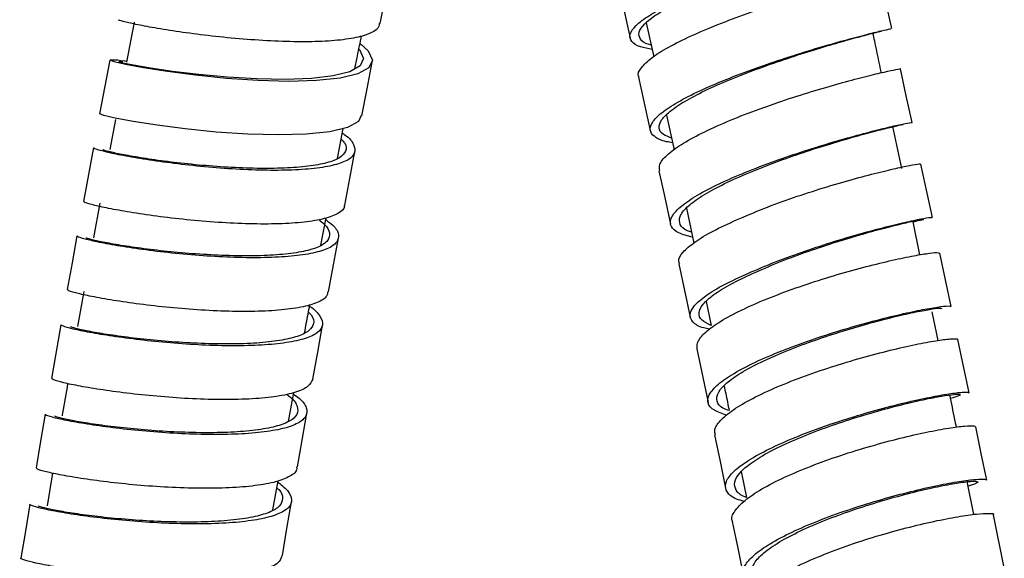
# Model space of a CAD drawing. Units: millimetres. Extents: x 45 to 914, y 59 to 1648.
# Drawn here: x 62 to 116, y 1055 to 1084 of the extents above; entities that cross this region are included whole.
import ezdxf

# ---------------------------------------------------------------- set-up
doc = ezdxf.new("R2010")
doc.units = ezdxf.units.MM

msp = doc.modelspace()

# ---------------------------------------------------------------- linework, layer by layer
at = {"color": 7, "linetype": 'Continuous', "lineweight": 25}
for p, q in [((109.49, 1083.779), (108.849, 1086.686)), ((68.322, 1084.126), (67.89, 1081.955)), ((96.141, 1084.097), (96.552, 1082.255)), ((108.872, 1083.645), (108.777, 1083.626)), ((66.453, 1079.153), (67.01, 1082.068)), ((95.733, 1081.149), (96.37, 1078.241)), ((97.254, 1079.087), (97.657, 1077.188)), ((67.293, 1078.847), (66.991, 1077.21)), ((79.365, 1076.726), (79.683, 1078.354)), ((109.767, 1078.502), (109.549, 1078.458)), ((110.031, 1076.183), (109.549, 1078.458)), ((111.703, 1073.521), (111.081, 1076.425)), ((66.453, 1074.293), (66.107, 1072.421)), ((98.328, 1074.028), (98.73, 1072.133)), ((78.467, 1072.016), (78.745, 1073.496)), ((111.026, 1071.494), (110.647, 1073.278)), ((65.571, 1069.503), (65.241, 1067.601)), ((99.405, 1068.952), (99.68, 1067.66)), ((112.013, 1066.84), (111.685, 1068.388)), ((64.333, 1067.694), (63.821, 1064.774)), ((98.899, 1066.378), (99.505, 1063.477)), ((76.707, 1062.435), (76.991, 1064.006)), ((63.879, 1059.63), (63.585, 1057.857)), ((101.315, 1059.711), (101.593, 1058.316)), ((75.86, 1057.632), (76.138, 1059.221)), ((113.949, 1057.386), (113.595, 1059.168)), ((115.61, 1054.478), (115.03, 1057.372))]:
    msp.add_line(p, q, dxfattribs=at)
at = {"color": 7, "linetype": 'Continuous', "lineweight": 25, "flags": 128}
for points in [[(81.678, 1084.062), (81.97, 1085.519), (82.262, 1086.975)], [(94.623, 1086.178), (94.946, 1084.724), (95.269, 1083.269)], [(80.592, 1082.973), (81.043, 1082.567), (81.265, 1082.072), (81.07, 1081.654), (80.477, 1081.323), (79.513, 1081.09), (78.234, 1080.956), (76.717, 1080.915), (75.048, 1080.961), (73.326, 1081.077), (71.651, 1081.245), (70.123, 1081.443), (68.828, 1081.648), (67.844, 1081.835), (67.228, 1081.982), (67.01, 1082.068), (67.01, 1082.068)], [(80.53, 1082.674), (80.57, 1082.637), (80.774, 1082.163), (80.591, 1081.76), (80.037, 1081.44), (79.139, 1081.209), (77.948, 1081.07), (76.537, 1081.018), (74.985, 1081.046), (73.383, 1081.14), (71.825, 1081.282), (70.403, 1081.452), (69.197, 1081.628), (68.282, 1081.787), (67.707, 1081.909), (67.502, 1081.975), (67.502, 1081.975)], [(80.69, 1079.051), (80.973, 1080.508), (81.256, 1081.966)], [(110.599, 1078.681), (110.283, 1080.134), (109.966, 1081.587)], [(80.653, 1079.059), (80.505, 1078.74), (79.912, 1078.409), (78.949, 1078.176), (77.67, 1078.041), (76.155, 1078.001), (74.486, 1078.047), (72.765, 1078.163), (71.09, 1078.331), (69.563, 1078.529), (68.268, 1078.733), (67.286, 1078.92), (66.67, 1079.067), (66.453, 1079.153), (66.453, 1079.153)], [(66.099, 1077.314), (65.828, 1075.856), (65.557, 1074.397)], [(79.759, 1074.188), (80.034, 1075.646), (80.309, 1077.104)], [(96.841, 1076.057), (97.155, 1074.604), (97.469, 1073.152)], [(65.206, 1072.521), (64.943, 1071.062), (64.68, 1069.603)], [(78.886, 1069.483), (79.153, 1070.942), (79.42, 1072.401)], [(112.722, 1068.683), (112.416, 1070.134), (112.11, 1071.585)], [(97.923, 1071.007), (98.231, 1069.555), (98.54, 1068.104)], [(78.031, 1064.742), (78.291, 1066.202), (78.55, 1067.662)], [(113.692, 1063.99), (113.392, 1065.439), (113.091, 1066.889)], [(63.479, 1062.833), (63.23, 1061.372), (62.982, 1059.912)], [(77.194, 1059.967), (77.446, 1061.427), (77.698, 1062.888)], [(114.655, 1059.254), (114.36, 1060.702), (114.065, 1062.15)], [(99.865, 1061.71), (100.163, 1060.261), (100.461, 1058.811)], [(76.375, 1055.155), (76.62, 1056.617), (76.865, 1058.078)], [(62.643, 1057.94), (62.402, 1056.478), (62.161, 1055.017)], [(100.826, 1056.996), (101.119, 1055.548), (101.411, 1054.1)]]:
    msp.add_lwpolyline(points, dxfattribs=at)
at = {"color": 7, "linetype": 'Continuous', "lineweight": 25}
for points, knots in [([(96.464, 1082.65), (96.243, 1082.692), (95.711, 1082.795), (95.298, 1083.074), (95.21, 1083.467), (95.54, 1083.946), (96.262, 1084.492), (97.324, 1085.083), (98.668, 1085.698), (100.202, 1086.31), (101.838, 1086.896), (103.472, 1087.432), (105.004, 1087.897), (106.34, 1088.277), (107.402, 1088.56), (108.093, 1088.736), (108.406, 1088.811), (108.351, 1088.802), (108.339, 1088.8)], [0, 0, 0, 0, 0.047546, 0.114199, 0.180851, 0.247503, 0.314159, 0.380821, 0.447491, 0.514169, 0.580858, 0.647555, 0.714263, 0.780979, 0.847702, 0.91443, 0.981161, 1, 1, 1, 1]), ([(96.411, 1082.885), (96.373, 1082.894), (96.059, 1082.967), (95.799, 1083.193), (95.697, 1083.567), (96.005, 1084.027), (96.672, 1084.548), (97.655, 1085.111), (98.899, 1085.696), (100.321, 1086.278), (101.837, 1086.836), (103.351, 1087.348), (104.772, 1087.794), (106.003, 1088.159), (106.938, 1088.423), (107.289, 1088.52), (107.443, 1088.563)], [0, 0, 0, 0, 0.010856, 0.08821, 0.165561, 0.242913, 0.32027, 0.397634, 0.475008, 0.552393, 0.629789, 0.707199, 0.78462, 0.862051, 0.939491, 1, 1, 1, 1]), ([(95.755, 1081.151), (95.744, 1081.165), (95.645, 1081.303), (95.844, 1081.649), (96.38, 1082.179), (97.318, 1082.768), (98.555, 1083.385), (100.022, 1084.007), (101.63, 1084.607), (103.278, 1085.163), (104.864, 1085.652), (106.292, 1086.059), (107.474, 1086.37), (108.324, 1086.577), (108.797, 1086.68), (108.802, 1086.677), (108.804, 1086.676)], [0, 0, 0, 0, 0.0091065, 0.0872684, 0.1654265, 0.2435817, 0.3217347, 0.3998863, 0.4780372, 0.5561883, 0.6343402, 0.712494, 0.7906503, 0.8688089, 0.9469704, 1, 1, 1, 1]), ([(81.63, 1084.074), (81.633, 1084.019), (81.641, 1083.812), (81.234, 1083.541), (80.429, 1083.274), (79.249, 1083.115), (77.811, 1083.05), (76.175, 1083.079), (74.448, 1083.184), (72.726, 1083.348), (71.115, 1083.55), (69.703, 1083.765), (68.571, 1083.971), (67.817, 1084.138), (67.442, 1084.243), (67.485, 1084.256), (67.499, 1084.26)], [0, 0, 0, 0, 0.0285457, 0.1065666, 0.1845681, 0.262587, 0.3406045, 0.4186163, 0.496651, 0.5746691, 0.6526949, 0.7307305, 0.8087493, 0.88679, 0.9648165, 1, 1, 1, 1]), ([(97.573, 1077.582), (97.464, 1077.599), (97.007, 1077.671), (96.558, 1077.901), (96.291, 1078.272), (96.457, 1078.737), (97.025, 1079.273), (97.954, 1079.861), (99.194, 1080.478), (100.661, 1081.099), (102.269, 1081.699), (103.918, 1082.255), (105.504, 1082.745), (106.933, 1083.152), (108.115, 1083.463), (108.966, 1083.67), (109.439, 1083.773), (109.444, 1083.77), (109.446, 1083.769)], [0, 0, 0, 0, 0.020897, 0.087535, 0.15417, 0.220806, 0.287445, 0.354089, 0.420741, 0.487402, 0.554073, 0.620755, 0.687447, 0.754149, 0.820859, 0.887575, 0.954295, 1, 1, 1, 1]), ([(80.317, 1081.602), (80.361, 1081.831), (80.477, 1082.428), (80.601, 1083.024), (80.678, 1083.391)], [0, 0, 0, 0, 0.383744, 1, 1, 1, 1]), ([(97.519, 1077.836), (97.358, 1077.897), (96.974, 1078.043), (96.796, 1078.382), (96.933, 1078.824), (97.461, 1079.337), (98.319, 1079.896), (99.468, 1080.484), (100.827, 1081.075), (102.318, 1081.646), (103.845, 1082.176), (105.315, 1082.645), (106.638, 1083.037), (107.733, 1083.34), (108.52, 1083.546), (108.957, 1083.654), (108.96, 1083.66), (108.961, 1083.662)], [0, 0, 0, 0, 0.049971, 0.119347, 0.188723, 0.258102, 0.327487, 0.39688, 0.466284, 0.535699, 0.605127, 0.674565, 0.744015, 0.813473, 0.882938, 0.952408, 1, 1, 1, 1]), ([(108.931, 1081.367), (108.812, 1081.941), (108.663, 1082.661), (108.501, 1083.384), (108.468, 1083.531)], [0, 0, 0, 0, 0.796449, 1, 1, 1, 1]), ([(67.01, 1082.068), (67.056, 1082.08), (67.146, 1082.104), (67.514, 1082.075), (67.87, 1082.014), (67.901, 1082.009)], [0, 0, 0, 0, 0.47701, 0.953879, 1, 1, 1, 1]), ([(67.502, 1081.975), (67.502, 1081.991), (67.503, 1082.008), (67.691, 1081.982), (67.694, 1081.982)], [0, 0, 0, 0, 0.985051, 1, 1, 1, 1]), ([(96.883, 1076.066), (96.864, 1076.169), (96.818, 1076.415), (97.226, 1076.9), (98, 1077.481), (99.127, 1078.1), (100.51, 1078.729), (102.075, 1079.343), (103.719, 1079.918), (105.343, 1080.43), (106.85, 1080.863), (108.138, 1081.201), (109.15, 1081.44), (109.757, 1081.565), (110.021, 1081.607), (109.955, 1081.586), (109.95, 1081.584)], [0, 0, 0, 0, 0.055847, 0.133954, 0.212056, 0.290157, 0.368255, 0.446353, 0.52445, 0.602548, 0.680648, 0.75875, 0.836855, 0.914963, 0.993075, 1, 1, 1, 1]), ([(98.664, 1072.442), (98.394, 1072.514), (97.83, 1072.664), (97.449, 1073.02), (97.435, 1073.466), (97.845, 1073.993), (98.631, 1074.576), (99.755, 1075.195), (101.14, 1075.824), (102.704, 1076.438), (104.349, 1077.012), (105.974, 1077.524), (107.481, 1077.957), (108.77, 1078.295), (109.781, 1078.534), (110.389, 1078.659), (110.653, 1078.701), (110.587, 1078.679), (110.581, 1078.678)], [0, 0, 0, 0, 0.061455, 0.1279973, 0.1945389, 0.2610826, 0.3276312, 0.394187, 0.4607525, 0.5273284, 0.5939158, 0.6605142, 0.7271234, 0.793742, 0.8603678, 0.9269985, 0.9936314, 1, 1, 1, 1]), ([(98.604, 1072.725), (98.528, 1072.749), (98.19, 1072.853), (97.952, 1073.134), (97.921, 1073.559), (98.302, 1074.063), (99.028, 1074.619), (100.069, 1075.208), (101.352, 1075.806), (102.801, 1076.39), (104.326, 1076.938), (105.831, 1077.428), (107.228, 1077.844), (108.421, 1078.172), (109.357, 1078.409), (109.919, 1078.539), (110.162, 1078.588), (110.099, 1078.573), (110.093, 1078.572)], [0, 0, 0, 0, 0.020421, 0.089864, 0.159307, 0.228752, 0.298202, 0.367661, 0.43713, 0.506611, 0.576105, 0.645611, 0.715129, 0.784658, 0.854195, 0.923737, 0.993281, 1, 1, 1, 1]), ([(79.634, 1078.103), (79.68, 1078.073), (80.013, 1077.854), (80.281, 1077.484), (80.364, 1077.023), (80.004, 1076.644), (79.25, 1076.357), (78.146, 1076.167), (76.749, 1076.076), (75.146, 1076.077), (73.429, 1076.16), (71.698, 1076.308), (70.057, 1076.502), (68.6, 1076.718), (67.412, 1076.935), (66.576, 1077.123), (66.13, 1077.258), (66.142, 1077.292), (66.146, 1077.305)], [0, 0, 0, 0, 0.0107152, 0.0782843, 0.1458603, 0.2134431, 0.281032, 0.348626, 0.4162239, 0.4838242, 0.5514252, 0.6190254, 0.6866233, 0.754217, 0.8218062, 0.8893893, 0.9569661, 1, 1, 1, 1]), ([(79.57, 1077.775), (79.637, 1077.706), (79.862, 1077.468), (79.849, 1077.121), (79.536, 1076.753), (78.828, 1076.475), (77.801, 1076.285), (76.501, 1076.188), (75.011, 1076.175), (73.413, 1076.239), (71.804, 1076.363), (70.278, 1076.53), (68.922, 1076.718), (67.816, 1076.905), (67.037, 1077.067), (66.621, 1077.18), (66.631, 1077.205), (66.635, 1077.215)], [0, 0, 0, 0, 0.029591, 0.100735, 0.171887, 0.243046, 0.31421, 0.385379, 0.456551, 0.527724, 0.598895, 0.670064, 0.741229, 0.812388, 0.883541, 0.954686, 1, 1, 1, 1]), ([(101.059, 1073.389), (101.545, 1073.598), (102.517, 1074.017), (104.154, 1074.609), (105.797, 1075.143), (107.367, 1075.602), (108.755, 1075.966), (109.891, 1076.232), (110.667, 1076.387), (111.067, 1076.446), (111.038, 1076.422), (111.029, 1076.414)], [0, 0, 0, 0, 0.117823, 0.23562, 0.353431, 0.471244, 0.58906, 0.706881, 0.824706, 0.942537, 1, 1, 1, 1]), ([(79.731, 1074.195), (79.736, 1074.17), (79.768, 1073.991), (79.433, 1073.732), (78.708, 1073.44), (77.597, 1073.251), (76.202, 1073.16), (74.6, 1073.161), (72.883, 1073.244), (71.153, 1073.392), (69.513, 1073.585), (68.056, 1073.802), (66.869, 1074.018), (66.033, 1074.207), (65.589, 1074.341), (65.6, 1074.375), (65.605, 1074.388)], [0, 0, 0, 0, 0.0127262, 0.0908846, 0.1690448, 0.2472069, 0.3253711, 0.4035373, 0.4817057, 0.5598763, 0.6380487, 0.7162227, 0.7943977, 0.8725731, 0.9507489, 1, 1, 1, 1]), ([(101.677, 1070.485), (102.164, 1070.695), (103.136, 1071.114), (104.774, 1071.706), (106.417, 1072.24), (107.987, 1072.698), (109.376, 1073.063), (110.512, 1073.329), (111.289, 1073.483), (111.689, 1073.542), (111.661, 1073.518), (111.651, 1073.51)], [0, 0, 0, 0, 0.117668, 0.235331, 0.353029, 0.470747, 0.588483, 0.706235, 0.823998, 0.941766, 1, 1, 1, 1]), ([(78.728, 1073.404), (78.866, 1073.302), (79.256, 1073.014), (79.475, 1072.59), (79.379, 1072.154), (78.859, 1071.802), (77.956, 1071.544), (76.726, 1071.384), (75.235, 1071.32), (73.574, 1071.344), (71.838, 1071.445), (70.13, 1071.604), (68.552, 1071.803), (67.194, 1072.016), (66.131, 1072.222), (65.459, 1072.391), (65.167, 1072.495), (65.231, 1072.512), (65.244, 1072.515)], [0, 0, 0, 0, 0.037243, 0.104842, 0.172448, 0.24006, 0.307679, 0.375301, 0.442927, 0.510555, 0.578183, 0.64581, 0.713434, 0.781054, 0.848669, 0.916278, 0.98388, 1, 1, 1, 1]), ([(78.344, 1073.405), (78.452, 1073.323), (78.79, 1073.063), (78.979, 1072.672), (78.889, 1072.254), (78.403, 1071.914), (77.563, 1071.662), (76.418, 1071.499), (75.031, 1071.427), (73.486, 1071.436), (71.872, 1071.516), (70.283, 1071.651), (68.815, 1071.822), (67.552, 1072.006), (66.563, 1072.185), (65.936, 1072.328), (65.663, 1072.414), (65.722, 1072.425), (65.733, 1072.426)], [0, 0, 0, 0, 0.031746, 0.099725, 0.167711, 0.235705, 0.303704, 0.371709, 0.439716, 0.507726, 0.575737, 0.643746, 0.711752, 0.779753, 0.847749, 0.915739, 0.983721, 1, 1, 1, 1]), ([(97.966, 1071.016), (97.945, 1071.058), (97.852, 1071.232), (98.109, 1071.626), (98.728, 1072.177), (99.722, 1072.777), (100.613, 1073.185), (101.059, 1073.389)], [0, 0, 0, 0, 0.071776, 0.303839, 0.535901, 0.767932, 1, 1, 1, 1]), ([(101.931, 1070.475), (102.381, 1070.674), (103.282, 1071.073), (104.8, 1071.637), (106.323, 1072.147), (107.777, 1072.587), (109.064, 1072.941), (110.113, 1073.201), (110.845, 1073.362), (111.236, 1073.43), (111.21, 1073.406), (110.999, 1073.347), (110.696, 1073.287), (110.647, 1073.278)], [0, 0, 0, 0, 0.098085, 0.196168, 0.294281, 0.392411, 0.490559, 0.588719, 0.68689, 0.785066, 0.883242, 0.981414, 1, 1, 1, 1]), ([(98.916, 1066.381), (98.913, 1066.521), (98.908, 1066.814), (99.407, 1067.352), (100.257, 1067.946), (101.444, 1068.566), (102.875, 1069.182), (104.469, 1069.769), (106.125, 1070.304), (107.743, 1070.764), (109.223, 1071.136), (110.475, 1071.406), (111.414, 1071.569), (112.001, 1071.632), (112.061, 1071.597), (112.09, 1071.581)], [0, 0, 0, 0, 0.070964, 0.149094, 0.227225, 0.305352, 0.383478, 0.461604, 0.53973, 0.617858, 0.695985, 0.774118, 0.852249, 0.930389, 1, 1, 1, 1]), ([(99.588, 1067.446), (99.478, 1067.468), (99.04, 1067.557), (98.648, 1067.82), (98.457, 1068.225), (98.708, 1068.72), (99.351, 1069.275), (100.34, 1069.874), (101.231, 1070.281), (101.677, 1070.485)], [0, 0, 0, 0, 0.053213, 0.210993, 0.368779, 0.526561, 0.684358, 0.842155, 1, 1, 1, 1]), ([(99.68, 1067.66), (99.489, 1067.749), (99.096, 1067.934), (98.96, 1068.327), (99.18, 1068.796), (99.776, 1069.326), (100.691, 1069.894), (101.517, 1070.281), (101.931, 1070.475)], [0, 0, 0, 0, 0.1581726, 0.3265208, 0.4948639, 0.6632246, 0.8315868, 1, 1, 1, 1]), ([(78.835, 1069.495), (78.827, 1069.411), (78.804, 1069.179), (78.315, 1068.886), (77.427, 1068.626), (76.194, 1068.466), (74.704, 1068.402), (73.043, 1068.426), (71.308, 1068.527), (69.601, 1068.686), (68.023, 1068.885), (66.665, 1069.098), (65.603, 1069.304), (64.932, 1069.473), (64.641, 1069.576), (64.705, 1069.593), (64.717, 1069.596)], [0, 0, 0, 0, 0.044171, 0.122306, 0.200442, 0.278581, 0.356721, 0.434864, 0.513008, 0.591155, 0.669303, 0.747453, 0.825603, 0.903754, 0.981905, 1, 1, 1, 1]), ([(77.764, 1068.756), (77.799, 1068.735), (78.144, 1068.523), (78.455, 1068.149), (78.629, 1067.664), (78.344, 1067.255), (77.672, 1066.932), (76.627, 1066.704), (75.284, 1066.571), (73.712, 1066.534), (72.008, 1066.579), (70.271, 1066.697), (68.601, 1066.866), (67.102, 1067.066), (65.851, 1067.275), (64.944, 1067.466), (64.401, 1067.617), (64.374, 1067.667), (64.361, 1067.69)], [0, 0, 0, 0, 0.0075833, 0.0744542, 0.1413318, 0.2082156, 0.2751053, 0.3420004, 0.4088993, 0.4758012, 0.542704, 0.6096067, 0.6765076, 0.7434055, 0.8102992, 0.8771876, 0.9440703, 1, 1, 1, 1]), ([(77.579, 1067.259), (77.609, 1067.425), (77.7, 1067.934), (77.797, 1068.442), (77.862, 1068.785)], [0, 0, 0, 0, 0.3262128, 1, 1, 1, 1]), ([(77.784, 1068.372), (77.836, 1068.322), (78.068, 1068.1), (78.109, 1067.754), (77.87, 1067.358), (77.236, 1067.045), (76.266, 1066.82), (75.015, 1066.684), (73.553, 1066.635), (71.969, 1066.664), (70.353, 1066.76), (68.801, 1066.903), (67.406, 1067.076), (66.242, 1067.256), (65.397, 1067.42), (64.891, 1067.549), (64.864, 1067.586), (64.852, 1067.603)], [0, 0, 0, 0, 0.020628, 0.091393, 0.162165, 0.232944, 0.303729, 0.374519, 0.445311, 0.516105, 0.586899, 0.657691, 0.728479, 0.799263, 0.870041, 0.940812, 1, 1, 1, 1]), ([(100.531, 1062.773), (100.279, 1062.857), (99.758, 1063.032), (99.452, 1063.424), (99.52, 1063.901), (100.008, 1064.45), (100.867, 1065.046), (102.052, 1065.665), (103.483, 1066.281), (105.078, 1066.868), (106.734, 1067.402), (108.352, 1067.863), (109.833, 1068.235), (111.086, 1068.505), (112.025, 1068.668), (112.613, 1068.731), (112.674, 1068.696), (112.702, 1068.679)], [0, 0, 0, 0, 0.063035, 0.130408, 0.197786, 0.265164, 0.33255, 0.399944, 0.467348, 0.534763, 0.602189, 0.669628, 0.737075, 0.804533, 0.871994, 0.939464, 1, 1, 1, 1]), ([(100.652, 1063.025), (100.532, 1063.069), (100.169, 1063.204), (99.952, 1063.531), (100.004, 1063.984), (100.457, 1064.508), (101.251, 1065.074), (102.349, 1065.662), (103.675, 1066.247), (105.153, 1066.805), (106.689, 1067.314), (108.188, 1067.755), (109.561, 1068.113), (110.721, 1068.377), (111.591, 1068.541), (112.134, 1068.612), (112.189, 1068.588), (112.215, 1068.576)], [0, 0, 0, 0, 0.034259, 0.103698, 0.173141, 0.242585, 0.312038, 0.381498, 0.450971, 0.520456, 0.589953, 0.659464, 0.728984, 0.798517, 0.868052, 0.937597, 1, 1, 1, 1]), ([(99.917, 1061.72), (99.892, 1061.795), (99.816, 1062.02), (100.136, 1062.48), (100.832, 1063.07), (101.896, 1063.694), (103.238, 1064.32), (104.778, 1064.923), (106.422, 1065.479), (108.07, 1065.966), (109.62, 1066.365), (110.974, 1066.664), (112.061, 1066.858), (112.771, 1066.938), (113.106, 1066.94), (113.059, 1066.892), (113.049, 1066.881)], [0, 0, 0, 0, 0.039032, 0.117257, 0.195474, 0.273693, 0.351908, 0.430123, 0.508339, 0.586552, 0.664772, 0.742988, 0.821212, 0.899436, 0.977664, 1, 1, 1, 1]), ([(78.024, 1064.744), (77.964, 1064.607), (77.84, 1064.329), (77.148, 1064.013), (76.112, 1063.784), (74.767, 1063.652), (73.196, 1063.614), (71.492, 1063.66), (69.756, 1063.777), (68.087, 1063.946), (66.588, 1064.146), (65.338, 1064.355), (64.432, 1064.546), (63.89, 1064.697), (63.863, 1064.747), (63.851, 1064.769)], [0, 0, 0, 0, 0.075505, 0.153648, 0.231793, 0.30994, 0.38809, 0.466241, 0.544394, 0.622549, 0.700706, 0.778863, 0.857022, 0.935181, 1, 1, 1, 1]), ([(64.701, 1064.496), (64.606, 1063.963), (64.503, 1063.38), (64.406, 1062.797), (64.398, 1062.749)], [0, 0, 0, 0, 0.916496, 1, 1, 1, 1]), ([(76.975, 1063.921), (77.083, 1063.847), (77.463, 1063.585), (77.718, 1063.174), (77.715, 1062.712), (77.269, 1062.33), (76.443, 1062.034), (75.269, 1061.836), (73.824, 1061.731), (72.186, 1061.718), (70.456, 1061.784), (68.734, 1061.916), (67.119, 1062.092), (65.713, 1062.293), (64.582, 1062.495), (63.833, 1062.669), (63.468, 1062.788), (63.515, 1062.816), (63.53, 1062.825)], [0, 0, 0, 0, 0.0264993, 0.0939023, 0.1613117, 0.228727, 0.2961479, 0.3635736, 0.4310028, 0.4984341, 0.5658663, 0.6332978, 0.7007273, 0.7681532, 0.8355746, 0.9029908, 0.9704014, 1, 1, 1, 1]), ([(76.594, 1063.918), (76.673, 1063.862), (77.003, 1063.626), (77.223, 1063.247), (77.221, 1062.804), (76.803, 1062.436), (76.035, 1062.148), (74.941, 1061.95), (73.597, 1061.84), (72.074, 1061.815), (70.465, 1061.862), (68.864, 1061.971), (67.362, 1062.121), (66.054, 1062.294), (65.002, 1062.468), (64.304, 1062.616), (63.963, 1062.716), (64.006, 1062.735), (64.019, 1062.741)], [0, 0, 0, 0, 0.021438, 0.089185, 0.15694, 0.2247, 0.292467, 0.360238, 0.428014, 0.495792, 0.563571, 0.631349, 0.699125, 0.766897, 0.834664, 0.902426, 0.970181, 1, 1, 1, 1]), ([(100.381, 1064.359), (100.409, 1064.225), (100.505, 1063.779), (100.592, 1063.335), (100.652, 1063.025)], [0, 0, 0, 0, 0.300747, 1, 1, 1, 1]), ([(101.468, 1058.095), (101.323, 1058.134), (100.868, 1058.259), (100.504, 1058.579), (100.394, 1059.039), (100.719, 1059.58), (101.432, 1060.172), (102.492, 1060.795), (103.835, 1061.421), (105.376, 1062.025), (107.021, 1062.581), (108.669, 1063.067), (110.219, 1063.466), (111.574, 1063.765), (112.661, 1063.959), (113.372, 1064.038), (113.707, 1064.04), (113.66, 1063.992), (113.65, 1063.981)], [0, 0, 0, 0, 0.031611, 0.099329, 0.167041, 0.234761, 0.302479, 0.37021, 0.437948, 0.505696, 0.573457, 0.641225, 0.70901, 0.776798, 0.844598, 0.912401, 0.980207, 1, 1, 1, 1]), ([(101.593, 1058.316), (101.565, 1058.325), (101.259, 1058.42), (101.002, 1058.693), (100.885, 1059.129), (101.188, 1059.645), (101.846, 1060.209), (102.828, 1060.8), (104.072, 1061.395), (105.5, 1061.968), (107.025, 1062.497), (108.552, 1062.962), (109.989, 1063.346), (111.246, 1063.637), (112.246, 1063.828), (112.928, 1063.92), (113.242, 1063.918), (113.198, 1063.836), (112.854, 1063.729), (112.684, 1063.677)], [0, 0, 0, 0, 0.006424, 0.068561, 0.130692, 0.192831, 0.254969, 0.317118, 0.379275, 0.441441, 0.503621, 0.565808, 0.62801, 0.690216, 0.752434, 0.814655, 0.876878, 0.939103, 1, 1, 1, 1]), ([(113.006, 1062.132), (112.978, 1062.272), (112.864, 1062.851), (112.738, 1063.433), (112.642, 1063.874)], [0, 0, 0, 0, 0.241909, 1, 1, 1, 1]), ([(100.846, 1056.998), (100.836, 1057.013), (100.734, 1057.175), (100.928, 1057.564), (101.454, 1058.145), (102.389, 1058.772), (103.625, 1059.406), (105.097, 1060.025), (106.712, 1060.603), (108.372, 1061.115), (109.976, 1061.543), (111.421, 1061.871), (112.628, 1062.095), (113.499, 1062.205), (113.997, 1062.221), (114.014, 1062.165), (114.021, 1062.142)], [0, 0, 0, 0, 0.008232, 0.086384, 0.164533, 0.242677, 0.320824, 0.398964, 0.477109, 0.55525, 0.633395, 0.711543, 0.78969, 0.867844, 0.945995, 1, 1, 1, 1]), ([(77.146, 1059.977), (77.149, 1059.919), (77.162, 1059.704), (76.75, 1059.412), (75.945, 1059.113), (74.765, 1058.915), (73.322, 1058.81), (71.685, 1058.797), (69.955, 1058.863), (68.233, 1058.995), (66.619, 1059.171), (65.214, 1059.371), (64.084, 1059.573), (63.336, 1059.748), (62.972, 1059.867), (63.018, 1059.894), (63.032, 1059.903)], [0, 0, 0, 0, 0.0294989, 0.1075527, 0.1856078, 0.2636645, 0.3417232, 0.4197842, 0.4978471, 0.5759118, 0.6539783, 0.7320459, 0.8101147, 0.8881841, 0.9662534, 1, 1, 1, 1]), ([(76.062, 1059.194), (76.283, 1059.02), (76.739, 1058.661), (76.935, 1058.171), (76.753, 1057.733), (76.149, 1057.378), (75.178, 1057.112), (73.884, 1056.942), (72.351, 1056.865), (70.663, 1056.876), (68.923, 1056.96), (67.233, 1057.104), (65.688, 1057.286), (64.389, 1057.484), (63.388, 1057.677), (62.814, 1057.832), (62.574, 1057.925), (62.648, 1057.939), (62.65, 1057.939)], [0, 0, 0, 0, 0.062761, 0.129532, 0.19631, 0.263093, 0.329882, 0.396675, 0.46347, 0.530268, 0.597065, 0.663862, 0.730656, 0.797447, 0.864232, 0.931013, 0.997788, 1, 1, 1, 1]), ([(102.396, 1053.338), (102.37, 1053.344), (102.002, 1053.43), (101.618, 1053.696), (101.329, 1054.134), (101.489, 1054.663), (102.047, 1055.251), (102.973, 1055.875), (104.212, 1056.511), (105.684, 1057.129), (107.3, 1057.707), (108.96, 1058.218), (110.564, 1058.647), (112.01, 1058.975), (113.217, 1059.198), (114.089, 1059.308), (114.588, 1059.324), (114.605, 1059.268), (114.612, 1059.245)], [0, 0, 0, 0, 0.004963, 0.072628, 0.140289, 0.207952, 0.275619, 0.343289, 0.410972, 0.478658, 0.546361, 0.61407, 0.681792, 0.749524, 0.817261, 0.885007, 0.952751, 1, 1, 1, 1]), ([(102.648, 1053.54), (102.458, 1053.628), (102.04, 1053.823), (101.836, 1054.235), (101.967, 1054.736), (102.487, 1055.296), (103.343, 1055.889), (104.491, 1056.492), (105.855, 1057.08), (107.353, 1057.629), (108.892, 1058.117), (110.379, 1058.528), (111.72, 1058.846), (112.835, 1059.066), (113.652, 1059.184), (114.128, 1059.205), (114.202, 1059.136), (114.03, 1059.035), (113.72, 1058.949), (113.643, 1058.927)], [0, 0, 0, 0, 0.051409, 0.113222, 0.175038, 0.236858, 0.298681, 0.360516, 0.422355, 0.48421, 0.546071, 0.607944, 0.669827, 0.731716, 0.793613, 0.855508, 0.91741, 0.979305, 1, 1, 1, 1]), ([(76.069, 1058.83), (76.105, 1058.799), (76.342, 1058.593), (76.422, 1058.251), (76.271, 1057.829), (75.702, 1057.487), (74.8, 1057.226), (73.595, 1057.055), (72.169, 1056.969), (70.6, 1056.966), (68.982, 1057.031), (67.41, 1057.15), (65.973, 1057.306), (64.765, 1057.476), (63.833, 1057.642), (63.297, 1057.772), (63.073, 1057.849), (63.141, 1057.857), (63.143, 1057.858)], [0, 0, 0, 0, 0.012683, 0.083016, 0.153355, 0.223702, 0.294054, 0.36441, 0.434771, 0.505133, 0.575495, 0.645856, 0.716215, 0.786569, 0.856918, 0.927262, 0.997599, 1, 1, 1, 1]), ([(101.821, 1052.248), (101.8, 1052.365), (101.75, 1052.648), (102.148, 1053.179), (102.92, 1053.801), (104.043, 1054.443), (105.431, 1055.076), (107, 1055.674), (108.656, 1056.211), (110.296, 1056.668), (111.82, 1057.029), (113.131, 1057.282), (114.164, 1057.427), (114.796, 1057.455), (115.076, 1057.427), (115.017, 1057.373), (115.012, 1057.369)], [0, 0, 0, 0, 0.055188, 0.133291, 0.211386, 0.289484, 0.367579, 0.445673, 0.523769, 0.601861, 0.679961, 0.758057, 0.836161, 0.914265, 0.992371, 1, 1, 1, 1]), ([(76.339, 1055.162), (76.311, 1055.046), (76.245, 1054.78), (75.653, 1054.457), (74.692, 1054.189), (73.396, 1054.02), (71.864, 1053.943), (70.177, 1053.953), (68.437, 1054.038), (66.747, 1054.181), (65.203, 1054.363), (63.905, 1054.561), (62.904, 1054.754), (62.331, 1054.909), (62.091, 1055.002), (62.164, 1055.016), (62.166, 1055.016)], [0, 0, 0, 0, 0.060616, 0.13872, 0.216825, 0.294932, 0.373041, 0.451152, 0.529264, 0.607379, 0.685495, 0.763612, 0.84173, 0.919849, 0.997967, 1, 1, 1, 1])]:
    msp.add_open_spline(points, degree=3, knots=knots, dxfattribs=at)

doc.saveas('drawing.dxf')
